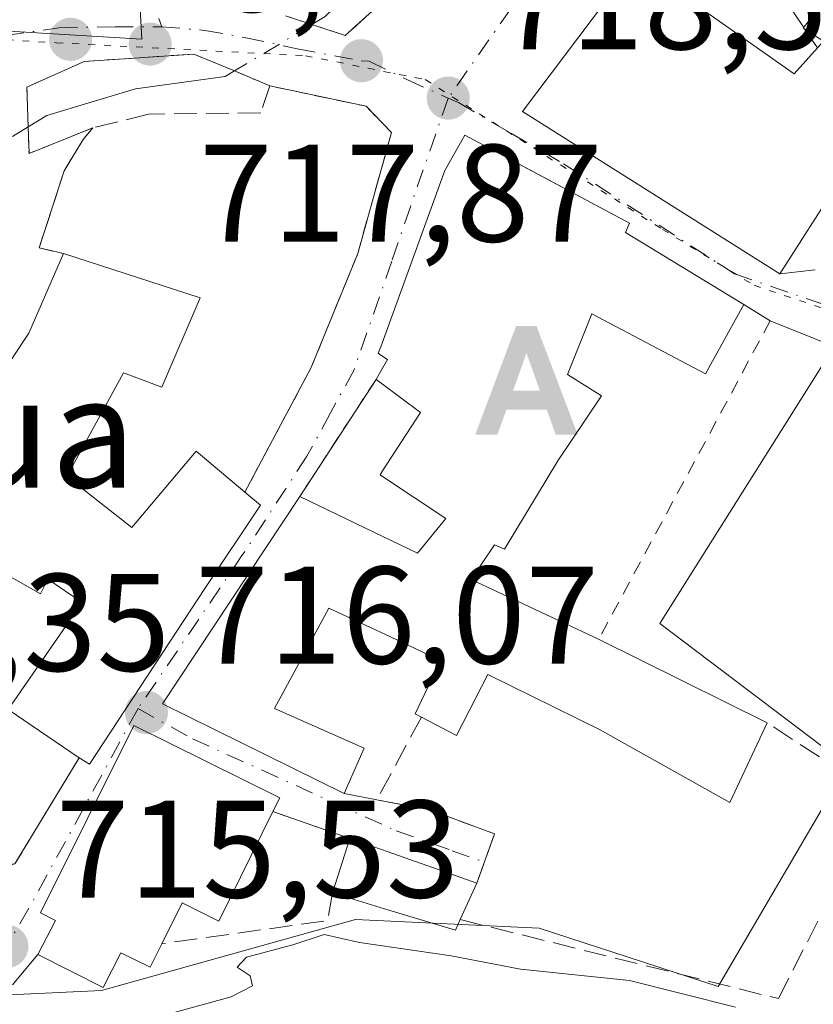
# Model space of a CAD drawing. Units: metres. Extents: x 651591 to 655049, y 4739353 to 4741742.
# Drawn here: x 653091 to 653149, y 4740789 to 4740860 of the extents above; entities that cross this region are included whole.
import ezdxf
from ezdxf.enums import TextEntityAlignment as Align

# ---------------------------------------------------------------- set-up
doc = ezdxf.new("R2010")
doc.units = ezdxf.units.M
doc.header["$MEASUREMENT"] = 0
for name, pattern in [('DGN Style 2', [1.6480167562047852, 0.988810053722871, -0.6592067024819142]), ('DGN Style 3', [2.307223458686699, 1.648016756204785, -0.6592067024819142]), ('DGN Style 4', [2.6384748266838614, 1.318413404963828, -0.6592067024819142, 0.001648016756204785, -0.6592067024819142]), ('DGN Style 5', [1.1536117293433497, 0.4944050268614355, -0.6592067024819142])]:
    doc.linetypes.add(name, pattern=pattern)
for name, color, linetype, lineweight in [('Alojamiento puntual', 7, 'Continuous', 0), ('Arbolado forestal CxS', 92, 'Continuous', 0), ('Cima', 7, 'Continuous', 0), ('Corriente natural lineal', 142, 'Continuous', 13), ('Corriente natural lineal oculto', 9, 'DGN Style 4', 13), ('Curva de nivel normal', 30, 'Continuous', 0), ('Edificación Cxs', 1, 'Continuous', 13), ('Muro lineal', 1, 'DGN Style 3', 13), ('Núcleo urbano CxS', 7, 'Continuous', 0), ('Obra de contención lineal', 1, 'DGN Style 3', 13), ('Puente lineal', 2, 'DGN Style 5', 0), ('Punto de cota en terreno', 7, 'Continuous', 0), ('Rótulo de punto de cota en terreno', 7, 'Continuous', 0), ('Suelo desnudo CxS', 253, 'Continuous', 0), ('Texto cartográfico', 7, 'Continuous', 0), ('Valla', 7, 'DGN Style 2', 0), ('Vía pecuaria eje', 92, 'DGN Style 5', 0), ('Vía urbana Cxs', 4, 'Continuous', 0), ('Vía urbana eje', 4, 'DGN Style 4', 0)]:
    doc.layers.add(name, color=color, linetype=linetype, lineweight=lineweight)
doc.styles.add('Style-Arial', font='txt')

# ---------------------------------------------------------------- blocks, each defined once
blk = doc.blocks.new('5PATER')
at = {"layer": 'Suelo desnudo CxS', "linetype": 'Continuous', "lineweight": 0}
h = blk.add_hatch(color=51, dxfattribs=at)
edge = h.paths.add_edge_path()
edge.add_ellipse((0, 0), major_axis=(-0.1095731443231308, -0.1110710700762829), ratio=0.9994222409660322, start_angle=0, end_angle=360)
blk = doc.blocks.new('*U20')
at = {"layer": 'Vía urbana Cxs', "color": 4, "linetype": 'Continuous', "lineweight": 0}
for points in [[(653110.6001000004, 4740860.7401, 719.8127999999998), (653112.5100999996, 4740860.110099999, 719.1944999999978), (653114.9200999998, 4740859.3201, 718.8714000000036), (653118.3901000004, 4740862.460100001, 718.3698000000004)], [(653149.0301000001, 4740861.170100001, 723.9391000000034), (653147.9901000002, 4740859.840100001, 723.9631999999983), (653149.4501, 4740858.9101, 724.3543999999966), (653147.3501000004, 4740856.540100001, 724.9600000000065), (653135.8701, 4740864.640100001, 722.1147999999957), (653127.7301000003, 4740853.8201, 721.2461999999941), (653146.3000999996, 4740842.110099999, 722.5926000000036), (653148.8701, 4740842.4001, 721.9912999999942)], [(653152.0903000003, 4740836.1229, 723.357799999998), (653145.6101000002, 4740838.7301, 722.0859000000055), (653143.7100999998, 4740839.9101, 722.2462999999989), (653135.1601, 4740845.090100001, 724.1554000000033), (653135.4401000004, 4740845.7601, 724.2452999999952), (653127.5312999999, 4740849.997199999, 723.1781000000047), (653123.5500999996, 4740852.130100001, 720.4317000000011), (653122.1201, 4740849.5801, 721.3650999999954), (653117.4801000003, 4740836.850099999, 720.710699999996), (653117.3000999996, 4740836.390100001, 720.5617000000058), (653117.4801000003, 4740836.2501, 720.6281000000017), (653117.9600999998, 4740835.9301, 720.9882000000072), (653117.5100999996, 4740835.130100001, 720.491399999999), (653117.1401000004, 4740834.4901, 720.2320999999939), (653111.6401000004, 4740826.040100001, 720.1211000000039), (653101.7100999998, 4740811.0601, 721.5731999999989), (653114.8501000004, 4740804.590100001, 718.5225000000065), (653117.1901000004, 4740804.130100001, 718.4918999999937), (653121.0301000001, 4740803.4101, 718.6242000000058), (653125.7100999998, 4740801.6801, 717.4532999999938), (653124.4200999998, 4740798.130100001, 717.5494999999937), (653118.0100999996, 4740800.380100001, 718.146200000003), (653115.2600999996, 4740801.340100001, 718.0124000000069), (653109.6901000004, 4740803.300100001, 720.0402999999933), (653110.1901000004, 4740804.290100001, 719.7804999999935), (653099.6501000002, 4740809.5101, 721.7262999999948), (653092.9200999998, 4740795.9801, 718.1413999999932), (653093.9801000003, 4740795.440099999, 718.8564000000042), (653092.7100999998, 4740792.9801, 717.2526999999974), (653090.8901000004, 4740790.790100001, 717.9404000000069)], [(653091.0601000005, 4740799.530099999, 718.2330999999978), (653095.7100999998, 4740807.1801, 720.6837999999989), (653096.4401000004, 4740806.710100001, 720.982600000003), (653104.8201000001, 4740819.470100001, 721.5733000000037), (653108.8000999996, 4740825.420100001, 720.3171000000002), (653107.6700999998, 4740826.360099999, 720.1606000000029), (653112.4600999998, 4740835.350099999, 718.2119999999995), (653115.8201000001, 4740843.5701, 718.9376999999951), (653118.2600999996, 4740852.3201, 719.2501000000047), (653116.4200999998, 4740854.210100001, 718.9856000000001), (653113.7964000005, 4740854.765799999, 718.9406000000017), (653109.4801000003, 4740855.6801, 718.7842999999993), (653106.9101, 4740856.7601, 718.6554000000033), (653103.9801000003, 4740857.9801, 718.6389000000055), (653096.0601000005, 4740857.440099999, 718.1624000000012), (653091.9200999998, 4740855.590100001, 718.2045999999973), (653092.0201000003, 4740852.720100001, 718.1331000000064), (653092.0800999999, 4740850.800100001, 718.263699999996), (653096.6901000004, 4740852.6601, 718.6398000000045), (653095.9801000003, 4740851.800100001, 718.5869999999995), (653094.6101000002, 4740849.540100001, 718.5525000000052), (653092.8101000005, 4740843.9801, 719.9021999999969), (653094.5601000005, 4740843.5701, 720.5703999999969), (653092.0701000001, 4740837.8301, 721.3616000000038), (653088.3201000001, 4740832.190099999, 719.1209999999992)]]:
    blk.add_polyline3d(points, dxfattribs=at)
blk = doc.blocks.new('5ALOJA')
at = {"layer": 'Cima', "linetype": 'Continuous', "lineweight": 0}
h = blk.add_hatch(color=6, dxfattribs=at)
h.paths.add_polyline_path([(-0.3691, -0.3496), (-0.0741, 0.4354), (0.0729, 0.4354), (0.3709000000000001, -0.3496), (0.2119, -0.3496), (0.1469, -0.1686), (-0.1441, -0.1686), (-0.2091, -0.3496)])
h.paths.add_polyline_path([(-0.0961, -0.0326), (0.0009000000000000001, 0.2394), (0.09790000000000001, -0.0326)], flags=16)

msp = doc.modelspace()

# ---------------------------------------------------------------- linework, layer by layer
at = {"layer": 'Arbolado forestal CxS', "color": 92, "linetype": 'Continuous', "lineweight": 0}
for points in [[(653158.9691000005, 4740709.680299999, 713.1399999999995), (653147.6668999996, 4740715.259500001, 713.2403000000049), (653141.9521000005, 4740723.120300001, 713.4700000000012), (653134.8073000005, 4740731.6973, 713.7048999999971), (653120.5182999996, 4740734.556299999, 713.8717000000034), (653099.7087000003, 4740739.558499999, 714.1046000000061), (653078.2959000003, 4740757.1119, 714.9557999999961), (653070.8280999997, 4740761.7805, 715.1649999999936), (653078.8970999997, 4740773.2741, 715.3053999999976), (653081.7619000003, 4740777.354499999, 715.1913000000059), (653090.6897, 4740790.0713, 715.3850999999996), (653097.3126999997, 4740790.370300001, 715.2179999999935), (653115.6712999997, 4740795.490300001, 715.8393000000069), (653128.9139, 4740794.888300001, 715.7845999999992), (653141.8569, 4740790.6733, 715.4516000000004), (653151.1879000004, 4740806.6231, 716.4612999999954), (653137.6425000001, 4740816.859099999, 717.6113000000041), (653151.6259000005, 4740839.087900001, 719.125)], [(653151.6259000005, 4740839.087900001, 719.125), (653137.6425000001, 4740816.859099999, 717.6113000000041), (653151.1879000004, 4740806.6231, 716.4612999999954), (653141.8569, 4740790.6733, 715.4516000000004), (653128.9139, 4740794.888300001, 715.7845999999992), (653115.6712999997, 4740795.490300001, 715.8393000000069), (653097.3126999997, 4740790.370300001, 715.2179999999935), (653090.6897, 4740790.0713, 715.3850999999996), (653081.7619000003, 4740777.354499999, 715.1913000000059), (653078.8970999997, 4740773.2741, 715.3053999999976), (653070.8280999997, 4740761.7805, 715.1649999999936)]]:
    msp.add_polyline3d(points, dxfattribs=at)
at = {"layer": 'Corriente natural lineal', "color": 142, "linetype": 'Continuous', "lineweight": 13}
for points in [[(653131.4857999999, 4740895.800000001, 719.7195000000065), (653126.8300999999, 4740878.290100001, 718.781099999993), (653121.8201000001, 4740870.6801, 718.4701999999961), (653117.1601, 4740864.2501, 718.2464000000036), (653113.4801000003, 4740860.690099999, 718.3536000000023), (653112.5105, 4740860.109400001, 718.4106000000029)], [(653106.9146999996, 4740856.758099999, 718.2157000000007), (653106.2500999998, 4740856.360099999, 718.1328000000068), (653099.7801000001, 4740855.470100001, 717.7492000000058), (653093.3601000002, 4740853.550100001, 717.7057999999961), (653092.0199999996, 4740852.723999999, 717.7548999999999)]]:
    msp.add_polyline3d(points, dxfattribs=at)
at = {"layer": 'Corriente natural lineal oculto', "color": 9, "linetype": 'DGN Style 4', "lineweight": 13, "extrusion": (-0.0256235898839426, -0.01534585525086044, 0.9995538686674567), "elevation": -88769.55002603325, "flags": 128}
msp.add_lwpolyline([(-3731665.865780627, 2994845.718487263), (-3731665.865780627, 2994839.19298534)], dxfattribs=at)
at = {"layer": 'Corriente natural lineal oculto', "color": 9, "linetype": 'DGN Style 4', "lineweight": 13, "extrusion": (0.2060267636202938, -0.2390606940759141, 0.9488956513864366), "elevation": -998116.0329809163, "flags": 128}
msp.add_lwpolyline([(3589692.973096798, 3003345.300831045), (3589689.296319275, 3003345.92189003), (3589685.303197862, 3003345.529608895)], dxfattribs=at)
at = {"layer": 'Curva de nivel normal', "color": 30, "linetype": 'Continuous', "lineweight": 0, "flags": 128}
for points, elevation in [([(653148.0312999999, 4740859.892999999), (653144.9277999997, 4740864.5252)], 720), ([(653148.1239, 4740859.754799999), (653148.0312999999, 4740859.892999999)], 720), ([(653149.0170999998, 4740858.421599999), (653148.1239, 4740859.754799999)], 720), ([(653101.8700000001, 4740788.600099999), (653106.6799999997, 4740789.9301), (653108.2300000006, 4740790.720100001), (653108.0499999998, 4740791.440099999), (653107.1200000001, 4740792.0601), (653107.7800000003, 4740792.780099999), (653111.1299999999, 4740793.6801), (653113.3899999997, 4740794.4101), (653115.9500000002, 4740793.840100001), (653122.5599999997, 4740792.890100001), (653127.5700000003, 4740791.9101), (653135.4400000004, 4740791.090100001), (653143.0999999996, 4740789.1801)], 715)]:
    msp.add_lwpolyline(points, dxfattribs=dict(at, elevation=elevation))
at = {"layer": 'Edificación Cxs', "color": 1, "linetype": 'Continuous', "lineweight": 13, "flags": 128}
for points, elevation in [([(653163.6700999998, 4740857.770099999), (653156.3501000004, 4740848.7601), (653155.7301000003, 4740849.130100001), (653152.1901000004, 4740851.270099999), (653147.1201, 4740843.390100001), (653146.3000999996, 4740842.110099999), (653127.7301000003, 4740853.8201), (653135.8701, 4740864.640100001), (653147.3501000004, 4740856.540100001), (653149.4501, 4740858.9101), (653147.9901000002, 4740859.840100001), (653149.0301000001, 4740861.170100001), (653143.2100999998, 4740865.9301), (653148.2200999996, 4740871.710100001), (653154.3000999996, 4740866.840100001)], 726.8285000000031), ([(653143.7100999998, 4740839.9101), (653140.9401000004, 4740834.890100001), (653132.7401000002, 4740839.220100001), (653130.9600999998, 4740834.850099999), (653133.4301000005, 4740833.3101), (653130.2701000003, 4740828.610099999), (653126.4301000005, 4740822.2301), (653125.6901000004, 4740822.5601), (653124.0100999996, 4740820.050100001), (653133.2200999996, 4740815.7301), (653145.3800999997, 4740809.710100001), (653142.7001, 4740803.960100001), (653133.2801000001, 4740809.2301), (653125.2100999998, 4740813.190099999), (653122.9600999998, 4740808.790100001), (653120.4200999998, 4740810.110099999), (653119.9600999998, 4740810.340100001), (653121.8000999996, 4740814.210100001), (653117.7801000001, 4740816.090100001), (653113.7401000002, 4740817.970100001), (653109.8201000001, 4740810.7301), (653116.2801000001, 4740807.860099999), (653114.8501000004, 4740804.590100001), (653101.7100999998, 4740811.0601), (653111.6401000004, 4740826.040100001), (653117.6700999998, 4740823.130100001), (653120.1401000004, 4740821.940099999), (653122.1901000004, 4740824.460100001), (653117.6201, 4740827.4901), (653117.4401000004, 4740827.610099999), (653117.6101000002, 4740827.880100001), (653120.3501000004, 4740832.110099999), (653117.5100999996, 4740834.220100001), (653117.1401000004, 4740834.4901), (653117.5100999996, 4740835.130100001), (653117.9600999998, 4740835.9301), (653117.4801000003, 4740836.2501), (653117.3000999996, 4740836.390100001), (653117.4801000003, 4740836.850099999), (653122.1201, 4740849.5801), (653123.5500999996, 4740852.130100001), (653135.4401000004, 4740845.7601), (653135.1601, 4740845.090100001)], 724.2452999999946), ([(653104.4401000004, 4740840.380100001), (653101.6700999998, 4740833.920100001), (653098.9101, 4740834.970100001), (653094.8201000001, 4740827.4801), (653099.5100999996, 4740823.8101), (653104.1401000004, 4740829.3201), (653107.6700999998, 4740826.360099999), (653108.8000999996, 4740825.420100001), (653104.8201000001, 4740819.470100001), (653096.4401000004, 4740806.710100001), (653095.7100999998, 4740807.1801), (653090.5800999999, 4740810.670100001), (653095.9200999998, 4740818.390100001), (653093.4401000004, 4740820.0601), (653092.9200999998, 4740819.0101), (653090.5800999999, 4740820.3301), (653086.5100999996, 4740813.0801), (653080.1201, 4740816.720100001), (653079.2301000003, 4740817.220100001), (653088.3201000001, 4740832.190099999), (653092.0701000001, 4740837.8301), (653094.5601000005, 4740843.5701)], 722.6606000000028), ([(653109.6901000004, 4740803.300100001), (653105.7801000001, 4740795.390100001), (653103.1401000004, 4740796.710100001), (653101.6700999998, 4740793.7501), (653100.8201000001, 4740792.050100001), (653098.7100999998, 4740793.100099999), (653097.4401000004, 4740790.600099999), (653092.7100999998, 4740792.9801), (653093.9801000003, 4740795.440099999), (653092.9200999998, 4740795.9801), (653099.6501000002, 4740809.5101), (653110.1901000004, 4740804.290100001)], 721.9802999999957), ([(653123.2100999998, 4740795.5001), (653122.8701, 4740794.7301), (653118.0701000001, 4740796.1801), (653114.0100999996, 4740797.420100001), (653115.2600999996, 4740801.340100001), (653118.0100999996, 4740800.380100001), (653124.4200999998, 4740798.130100001)], 718.2045000000073)]:
    msp.add_lwpolyline(points, close=True, dxfattribs=dict(at, elevation=elevation))
at = {"layer": 'Edificación Cxs', "color": 1, "linetype": 'Continuous', "lineweight": 13, "extrusion": (-0.08606225384917843, 0.02778730665140374, 0.9959021809653097), "elevation": 76246.10188275966, "flags": 128}
msp.add_lwpolyline([(-4712181.434562756, -831663.0564851381), (-4712181.434562756, -831652.6315452422)], dxfattribs=at)
at = {"layer": 'Edificación Cxs', "color": 1, "linetype": 'Continuous', "lineweight": 13, "extrusion": (0.09218167107820278, -0.04563599176083448, 0.9946958810476875), "elevation": -155428.1104285441, "flags": 128}
msp.add_lwpolyline([(4538444.111975317, 1510061.076324863), (4538444.111975317, 1510047.435405187)], dxfattribs=at)
at = {"layer": 'Edificación Cxs', "color": 1, "linetype": 'Continuous', "lineweight": 13, "extrusion": (-0.1475091363523877, 0.100352219491607, 0.9839565471786247), "elevation": 380122.060095937, "flags": 128}
msp.add_lwpolyline([(-4287087.965390579, -2092408.000667068), (-4287087.965390579, -2092414.306428323)], dxfattribs=at)
at = {"layer": 'Edificación Cxs', "color": 1, "linetype": 'Continuous', "lineweight": 13, "extrusion": (0.01416888925068941, 0.04443363669016198, 0.9989118552244179), "elevation": 220622.1932530867, "flags": 128}
msp.add_lwpolyline([(818036.3972131258, -4709974.618308701), (818036.397213126, -4709978.737265171)], dxfattribs=at)
at = {"layer": 'Edificación Cxs', "color": 1, "linetype": 'Continuous', "lineweight": 13, "extrusion": (-0.3301139890096635, -0.9438542062151143, 0.01280592324528916), "elevation": -4690218.574666647, "flags": 128}
msp.add_lwpolyline([(-948637.043569939, 60785.57583921961), (-948634.1308225999, 60785.709650192), (-948627.3374036077, 60785.11290125906)], dxfattribs=at)
at = {"layer": 'Edificación Cxs', "color": 1, "linetype": 'Continuous', "lineweight": 13, "extrusion": (-0.007318648660408749, -0.01590747601981467, 0.9998466830411874), "elevation": -79476.68124410024, "flags": 128}
msp.add_lwpolyline([(-1388136.2709448, 4579137.482517183), (-1388136.2709448, 4579134.587077579)], dxfattribs=at)
at = {"layer": 'Edificación Cxs', "color": 1, "linetype": 'Continuous', "lineweight": 13}
for points in [[(653155.7301000003, 4740849.130100001, 723.7804999999935), (653152.1901000004, 4740851.270099999, 724.746499999994), (653147.1201, 4740843.390100001, 723.431899999996), (653146.3000999996, 4740842.110099999, 722.5926000000036), (653127.7301000003, 4740853.8201, 721.2461999999941), (653135.8701, 4740864.640100001, 722.1147999999957), (653147.3501000004, 4740856.540100001, 724.9600000000065), (653149.4501, 4740858.9101, 724.3543999999966), (653147.9901000002, 4740859.840100001, 723.9631999999983), (653149.0301000001, 4740861.170100001, 723.9391000000034), (653143.2100999998, 4740865.9301, 721.9100999999937), (653148.2200999996, 4740871.710100001, 722.147299999997), (653154.3000999996, 4740866.840100001, 723.6796999999933), (653163.6700999998, 4740857.770099999, 726.8285000000033)], [(653117.1401000004, 4740834.4901, 720.2320999999939), (653117.5100999996, 4740835.130100001, 720.491399999999), (653117.9600999998, 4740835.9301, 720.9882000000072), (653117.4801000003, 4740836.2501, 720.6281000000017), (653117.3000999996, 4740836.390100001, 720.5617000000058), (653117.4801000003, 4740836.850099999, 720.710699999996), (653122.1201, 4740849.5801, 721.3650999999954), (653123.5500999996, 4740852.130100001, 720.4317000000011), (653135.4401000004, 4740845.7601, 724.2452999999952), (653135.1601, 4740845.090100001, 724.1554000000033), (653143.7100999998, 4740839.9101, 722.2462999999989)], [(653080.1201, 4740816.720100001, 719.5494000000036), (653079.2301000003, 4740817.220100001, 719.1346999999951), (653088.3201000001, 4740832.190099999, 719.1209999999992), (653092.0701000001, 4740837.8301, 721.3616000000038), (653094.5601000005, 4740843.5701, 720.5703999999969)], [(653104.4401000004, 4740840.380100001, 721.5132000000012), (653101.6700999998, 4740833.920100001, 722.0255999999936), (653098.9101, 4740834.970100001, 722.6606000000029), (653094.8201000001, 4740827.4801, 721.156799999997), (653099.5100999996, 4740823.8101, 721.1575000000012), (653104.1401000004, 4740829.3201, 719.6940999999933), (653107.6700999998, 4740826.360099999, 720.1606000000029)], [(653143.7100999998, 4740839.9101, 722.2462999999989), (653140.9401000004, 4740834.890100001, 720.4165000000066), (653132.7401000002, 4740839.220100001, 723.9257999999973), (653130.9600999998, 4740834.850099999, 723.6649000000034), (653133.4301000005, 4740833.3101, 721.9162000000069), (653130.2701000003, 4740828.610099999, 721.8889000000055), (653126.4301000005, 4740822.2301, 721.4275000000052), (653125.6901000004, 4740822.5601, 721.4918999999937), (653124.0100999996, 4740820.050100001, 721.9472999999998), (653133.2200999996, 4740815.7301, 720.6278000000021)], [(653111.6401000004, 4740826.040100001, 720.1211000000039), (653117.6700999998, 4740823.130100001, 721.3562999999995), (653120.1401000004, 4740821.940099999, 721.7814999999973), (653122.1901000004, 4740824.460100001, 721.7939999999944), (653117.6201, 4740827.4901, 719.3981000000058), (653117.4401000004, 4740827.610099999, 719.3456000000006), (653117.6101000002, 4740827.880100001, 719.4502999999969), (653120.3501000004, 4740832.110099999, 722.157600000006), (653117.5100999996, 4740834.220100001, 720.3655), (653117.1401000004, 4740834.4901, 720.2320999999939)], [(653107.6700999998, 4740826.360099999, 720.1606000000029), (653108.8000999996, 4740825.420100001, 720.3171000000002), (653104.8201000001, 4740819.470100001, 721.5733000000037), (653096.4401000004, 4740806.710100001, 720.982600000003), (653095.7100999998, 4740807.1801, 720.6837999999989)], [(653120.4200999998, 4740810.110099999, 719.8861999999937), (653119.9600999998, 4740810.340100001, 719.9089999999997), (653121.8000999996, 4740814.210100001, 721.575100000002), (653117.7801000001, 4740816.090100001, 721.484500000006), (653113.7401000002, 4740817.970100001, 722.1588000000047), (653109.8201000001, 4740810.7301, 720.9910999999993), (653116.2801000001, 4740807.860099999, 719.3525999999983), (653114.8501000004, 4740804.590100001, 718.5225000000065), (653101.7100999998, 4740811.0601, 721.5731999999989), (653111.6401000004, 4740826.040100001, 720.1211000000039)], [(653090.5800999999, 4740810.670100001, 719.5587999999989), (653095.9200999998, 4740818.390100001, 721.8292999999976), (653093.4401000004, 4740820.0601, 721.4976000000024), (653092.9200999998, 4740819.0101, 720.9315999999964), (653090.5800999999, 4740820.3301, 721.7553999999947), (653086.5100999996, 4740813.0801, 719.5197999999947)], [(653145.3800999997, 4740809.710100001, 719.2247000000062), (653142.7001, 4740803.960100001, 718.6840999999987), (653133.2801000001, 4740809.2301, 719.4989999999963), (653125.2100999998, 4740813.190099999, 721.3089000000036), (653122.9600999998, 4740808.790100001, 719.3065999999964), (653120.4200999998, 4740810.110099999, 719.8861999999937)], [(653101.6700999998, 4740793.7501, 720.0795000000071), (653100.8201000001, 4740792.050100001, 718.989400000006), (653098.7100999998, 4740793.100099999, 720.1637999999948), (653097.4401000004, 4740790.600099999, 718.556500000006), (653092.7100999998, 4740792.9801, 717.2526999999974), (653093.9801000003, 4740795.440099999, 718.8564000000042), (653092.9200999998, 4740795.9801, 718.1413999999932), (653099.6501000002, 4740809.5101, 721.7262999999948), (653110.1901000004, 4740804.290100001, 719.7804999999935), (653109.6901000004, 4740803.300100001, 720.0402999999933)], [(653109.6901000004, 4740803.300100001, 720.0402999999933), (653105.7801000001, 4740795.390100001, 719.6094000000013), (653103.1401000004, 4740796.710100001, 721.9802999999956), (653101.6700999998, 4740793.7501, 720.0795000000071)], [(653123.2100999998, 4740795.5001, 717.4988000000012), (653122.8701, 4740794.7301, 717.4599000000018), (653118.0701000001, 4740796.1801, 717.6236999999965), (653114.0100999996, 4740797.420100001, 718.2045000000071)]]:
    msp.add_polyline3d(points, dxfattribs=at)
at = {"layer": 'Muro lineal', "color": 1, "linetype": 'DGN Style 3', "lineweight": 13, "extrusion": (0.2609280972537547, -0.4377708460571248, 0.8603913146969605), "elevation": -1904349.164723473, "flags": 128}
msp.add_lwpolyline([(2988265.316317917, 3216433.313865192), (2988263.974509002, 3216431.537296028), (2988252.837364974, 3216436.992976285)], dxfattribs=at)
at = {"layer": 'Muro lineal', "color": 1, "linetype": 'DGN Style 3', "lineweight": 13}
for points in [[(653120.4200999998, 4740810.110099999, 719.8861999999937), (653117.1901000004, 4740804.130100001, 718.4918999999937), (653121.0301000001, 4740803.4101, 718.6242000000058), (653125.7100999998, 4740801.6801, 717.4532999999938), (653124.4200999998, 4740798.130100001, 717.5494999999937)], [(653123.2100999998, 4740795.5001, 717.4988000000012), (653146.2001, 4740789.790100001, 720.5770000000048), (653151.0500999996, 4740799.3101, 720.3031000000047), (653153.0301000001, 4740804.720100001, 717.5099000000046), (653145.3800999997, 4740809.710100001, 719.2247000000062)]]:
    msp.add_polyline3d(points, dxfattribs=at)
at = {"layer": 'Núcleo urbano CxS', "color": 7, "linetype": 'Continuous', "lineweight": 0}
for points in [[(653037.7534999996, 4740947.402100001, 726.020399999994), (653076.8701, 4740935.093499999, 726.7623000000021), (653076.8891000003, 4740934.8007, 726.6373000000021), (653077.8119000001, 4740920.536699999, 723.4342000000034), (653081.7198999999, 4740909.788699999, 722.5154999999941), (653090.3580999998, 4740897.7421, 720.1399999999995), (653098.2059000004, 4740895.530099999, 719.9309999999969), (653100.2292999999, 4740859.063899999, 718.0415999999968), (653088.6293000003, 4740859.739900001, 718.116399999999), (653078.0043000003, 4740860.657500001, 718.4952000000048), (653063.8197, 4740861.881899999, 718.6542000000045), (653056.9836999997, 4740857.482899999, 718.6763000000064)], [(653056.9836999997, 4740857.482899999, 718.6763000000064), (653063.8197, 4740861.881899999, 718.6542000000045), (653078.0043000003, 4740860.657500001, 718.4952000000048), (653088.6293000003, 4740859.739900001, 718.116399999999), (653100.2292999999, 4740859.063899999, 718.0415999999968), (653098.2059000004, 4740895.530099999, 719.9309999999969), (653090.3580999998, 4740897.7421, 720.1399999999995), (653081.7198999999, 4740909.788699999, 722.5154999999941), (653077.8119000001, 4740920.536699999, 723.4342000000034), (653076.8891000003, 4740934.8007, 726.6373000000021), (653076.8701, 4740935.093499999, 726.7623000000021), (653088.2856999999, 4740945.3705, 729.3439999999973), (653096.7111000001, 4740946.873500001, 729.8364000000003), (653096.8315000003, 4740946.832699999, 729.8323999999994), (653115.3727000002, 4740940.553500001, 726.3246999999974), (653134.6322999997, 4740936.944900001, 723.8166999999958), (653138.5477, 4740931.2269, 722.1042000000016), (653137.3437000001, 4740914.974099999, 721.3328000000038), (653142.1561000004, 4740907.4495, 720.9186999999947), (653149.2012999998, 4740894.2437, 721.8888000000007)], [(653076.8701, 4740935.093499999, 726.7623000000021), (653076.8891000003, 4740934.8007, 726.6373000000021), (653077.8119000001, 4740920.536699999, 723.4342000000034), (653081.7198999999, 4740909.788699999, 722.5154999999941), (653090.3580999998, 4740897.7421, 720.1399999999995), (653098.2059000004, 4740895.530099999, 719.9309999999969), (653100.2292999999, 4740859.063899999, 718.0415999999968), (653088.6293000003, 4740859.739900001, 718.116399999999), (653078.0043000003, 4740860.657500001, 718.4952000000048), (653063.8197, 4740861.881899999, 718.6542000000045), (653056.9836999997, 4740857.482899999, 718.6763000000064), (653055.8287000004, 4740829.679500001, 717.8291999999929), (653043.6391000003, 4740825.612299999, 717.5831000000035)], [(653151.6259000005, 4740839.087900001, 719.125), (653137.6425000001, 4740816.859099999, 717.6113000000041), (653151.1879000004, 4740806.6231, 716.4612999999954), (653141.8569, 4740790.6733, 715.4516000000004), (653128.9139, 4740794.888300001, 715.7845999999992), (653115.6712999997, 4740795.490300001, 715.8393000000069), (653097.3126999997, 4740790.370300001, 715.2179999999935), (653090.6897, 4740790.0713, 715.3850999999996), (653081.7619000003, 4740777.354499999, 715.1913000000059), (653078.8970999997, 4740773.2741, 715.3053999999976), (653070.8280999997, 4740761.7805, 715.1649999999936)], [(653151.6259000005, 4740839.087900001, 719.125), (653137.6425000001, 4740816.859099999, 717.6113000000041), (653151.1879000004, 4740806.6231, 716.4612999999954), (653141.8569, 4740790.6733, 715.4516000000004), (653128.9139, 4740794.888300001, 715.7845999999992), (653115.6712999997, 4740795.490300001, 715.8393000000069), (653097.3126999997, 4740790.370300001, 715.2179999999935), (653090.6897, 4740790.0713, 715.3850999999996), (653081.7619000003, 4740777.354499999, 715.1913000000059)]]:
    msp.add_polyline3d(points, dxfattribs=at)
at = {"layer": 'Obra de contención lineal', "color": 1, "linetype": 'DGN Style 3', "lineweight": 13, "extrusion": (-0.07142379405810437, 0.1822045895641025, 0.9806631068741816), "elevation": 817863.6609290242, "flags": 128}
msp.add_lwpolyline([(-2338274.693746717, -4094612.338360942), (-2338267.122962407, -4094614.773166309), (-2338262.593350552, -4094614.557534018)], dxfattribs=at)
at = {"layer": 'Obra de contención lineal', "color": 1, "linetype": 'DGN Style 3', "lineweight": 13}
for points in [[(653128.8501000004, 4740876.0601, 721.3399999999965), (653128.1201, 4740874.300100001, 720.0195999999996), (653118.3901000004, 4740862.460100001, 718.3698000000004), (653114.9200999998, 4740859.3201, 718.8714000000036)], [(653109.4801000003, 4740855.6801, 718.7842999999993), (653108.8201000001, 4740853.7301, 718.7299000000058), (653100.7001, 4740853.6501, 718.4682999999933), (653098.4901000002, 4740853.0801, 718.6288000000059), (653096.6901000004, 4740852.6601, 718.6398000000045), (653092.0800999999, 4740850.800100001, 718.263699999996)]]:
    msp.add_polyline3d(points, dxfattribs=at)
at = {"layer": 'Puente lineal', "color": 2, "linetype": 'DGN Style 5', "lineweight": 0, "extrusion": (-0.310236590590332, -0.9506042740860347, 0.01023581693125183), "elevation": -4709293.920367126, "flags": 128}
msp.add_lwpolyline([(-849983.2729343311, 48925.8463395924), (-849981.2617257539, 48925.22800719961), (-849978.7255496836, 48924.90489027237)], dxfattribs=at)
at = {"layer": 'Puente lineal', "color": 2, "linetype": 'DGN Style 5', "lineweight": 0, "extrusion": (0.3827894593720965, 0.9203989408636543, 0.0796116791098002), "elevation": 4613539.19517479, "flags": 128}
msp.add_lwpolyline([(1217498.649555909, -367740.1877109432), (1217495.475709935, -367740.1711584046), (1217492.688023794, -367740.0418479673)], dxfattribs=at)
at = {"layer": 'Puente lineal', "color": 2, "linetype": 'DGN Style 5', "lineweight": 0, "extrusion": (0.9986812278916967, 0.03383528936559765, 0.03861318751772679), "elevation": 812666.5935920543, "flags": 128}
msp.add_lwpolyline([(4716022.983179491, -30684.32633218654), (4716020.11143919, -30684.39788554869), (4716018.190508547, -30684.26718807881)], dxfattribs=at)
at = {"layer": 'Valla', "color": 7, "linetype": 'DGN Style 2', "lineweight": 0, "extrusion": (0.880132719163882, -0.4746539973651546, 0.008365371627788387), "elevation": -1675397.191761342, "flags": 128}
msp.add_lwpolyline([(4482742.309983787, 14737.92171803117), (4482735.970604619, 14735.32532718259), (4482716.185054099, 14736.46356700998)], dxfattribs=at)
at = {"layer": 'Valla', "color": 7, "linetype": 'DGN Style 2', "lineweight": 0, "extrusion": (-0.006005390963646429, -0.009226464297860105, 0.9999394019819071), "elevation": -46943.17548096844, "flags": 128}
msp.add_lwpolyline([(653109.6872070003, 4740603.153049254), (653104.1866395609, 4740594.702689568)], dxfattribs=at)
at = {"layer": 'Valla', "color": 7, "linetype": 'DGN Style 2', "lineweight": 0, "extrusion": (0.3063958539409382, -0.1078161353734246, 0.945778653618775), "elevation": -310343.9904215835, "flags": 128}
msp.add_lwpolyline([(4688801.33206771, 905868.3083146737), (4688801.33206771, 905862.0650079855)], dxfattribs=at)
at = {"layer": 'Valla', "color": 7, "linetype": 'DGN Style 2', "lineweight": 0}
for points in [[(653109.4801000003, 4740855.6801, 718.7842999999993), (653116.4200999998, 4740854.210100001, 718.9856000000001), (653118.2600999996, 4740852.3201, 719.2501000000047), (653115.8201000001, 4740843.5701, 718.9376999999951), (653112.4600999998, 4740835.350099999, 718.2119999999995), (653107.6700999998, 4740826.360099999, 720.1606000000029)], [(653096.6901000004, 4740852.6601, 718.6398000000045), (653095.9801000003, 4740851.800100001, 718.5869999999995), (653094.6101000002, 4740849.540100001, 718.5525000000052), (653092.8101000005, 4740843.9801, 719.9021999999969), (653094.5601000005, 4740843.5701, 720.5703999999969)], [(653080.1201, 4740816.720100001, 719.5494000000036), (653077.6201, 4740812.2301, 717.4131999999955), (653077.1801000005, 4740809.550100001, 717.9167000000016), (653077.7500999998, 4740806.470100001, 718.9952000000048), (653086.8501000004, 4740798.380100001, 718.9612999999954), (653091.0601000005, 4740799.530099999, 718.2330999999978), (653095.7100999998, 4740807.1801, 720.6837999999989)]]:
    msp.add_polyline3d(points, dxfattribs=at)
at = {"layer": 'Vía pecuaria eje', "color": 92, "linetype": 'DGN Style 5', "lineweight": 0}
msp.add_polyline3d([(652855.5865000002, 4740962.1044, 726.3631000000024), (652870.4039000003, 4740949.4783, 723.7657000000036), (652880.6059999998, 4740940.4944, 722.3945999999996), (652897.9178999999, 4740935.2906, 722.8190999999933), (652914.3459999999, 4740931.9682, 722.8666999999988), (652942.4036999998, 4740921.840700001, 722.261599999998), (652956.1671000002, 4740916.5777, 722.2014000000055), (652967.2608000003, 4740914.555400001, 721.8562999999995), (652987.8234999999, 4740909.671800001, 722.2407999999997), (653006.8035000004, 4740903.318399999, 724.8368000000046), (653016.3145000003, 4740899.825999999, 721.8632000000072), (653024.3947000002, 4740892.252400001, 720.7743000000046), (653041.6649000002, 4740880.143300001, 720.5823999999994), (653048.5146000005, 4740874.782600001, 719.6466999999975), (653064.0857999995, 4740861.234300001, 718.9192999999942), (653069.7251000004, 4740860.224400001, 718.8785999999964), (653094.0499, 4740858.7937, 719.3040000000037), (653112.0372000001, 4740857.862600001, 718.9717999999993), (653120.6985999999, 4740856.1305, 718.8653000000049), (653137.8348000003, 4740845.323899999, 724.0725999999996), (653144.4420999996, 4740841.284600001, 722.4156999999979), (653154.2898000004, 4740838.002699999, 721.7841000000044)], dxfattribs=at)
at = {"layer": 'Vía urbana Cxs', "color": 4, "linetype": 'Continuous', "lineweight": 0, "extrusion": (-0.310236590590332, -0.9506042740860347, 0.01023581693125183), "elevation": -4709293.920367126, "flags": 128}
msp.add_lwpolyline([(-849983.2729343311, 48925.8463395924), (-849981.2617257539, 48925.22800719961), (-849978.7255496836, 48924.90489027237)], dxfattribs=at)
at = {"layer": 'Vía urbana Cxs', "color": 4, "linetype": 'Continuous', "lineweight": 0, "extrusion": (-0.07142379405810437, 0.1822045895641025, 0.9806631068741816), "elevation": 817863.6609290242, "flags": 128}
msp.add_lwpolyline([(-2338274.693746717, -4094612.338360942), (-2338267.122962407, -4094614.773166309), (-2338262.593350552, -4094614.557534018)], dxfattribs=at)
at = {"layer": 'Vía urbana Cxs', "color": 4, "linetype": 'Continuous', "lineweight": 0, "extrusion": (0.3827894593720965, 0.9203989408636543, 0.0796116791098002), "elevation": 4613539.19517479, "flags": 128}
msp.add_lwpolyline([(1217492.688023794, -367740.0418479673), (1217495.475709935, -367740.1711584046), (1217498.649555909, -367740.1877109432)], dxfattribs=at)
at = {"layer": 'Vía urbana Cxs', "color": 4, "linetype": 'Continuous', "lineweight": 0, "extrusion": (0.0008667238516817617, -0.02487497439431824, 0.9996901942295159), "elevation": -116644.6289703361, "flags": 128}
msp.add_lwpolyline([(817782.2637268825, 4713795.445049169), (817782.2637268825, 4713792.572417579)], dxfattribs=at)
at = {"layer": 'Vía urbana Cxs', "color": 4, "linetype": 'Continuous', "lineweight": 0, "extrusion": (-0.002118686244855545, 0.06779796026642528, 0.9976968215606925), "elevation": 320752.9263780307, "flags": 128}
msp.add_lwpolyline([(-800852.7207211296, -4707224.946403828), (-800852.7207211296, -4707223.021032082)], dxfattribs=at)
at = {"layer": 'Vía urbana Cxs', "color": 4, "linetype": 'Continuous', "lineweight": 0, "extrusion": (-0.06996200002319947, -0.02822761821670417, 0.9971501993794947), "elevation": -178798.3377390249, "flags": 128}
msp.add_lwpolyline([(-4152124.758873298, 2372780.485205915), (-4152124.758873299, 2372785.470499408)], dxfattribs=at)
at = {"layer": 'Vía urbana Cxs', "color": 4, "linetype": 'Continuous', "lineweight": 0, "extrusion": (0.2250255701225435, 0.02539199046690808, 0.9740219400050251), "elevation": 268057.8572642932, "flags": 128}
msp.add_lwpolyline([(4637708.268364266, -1149778.903562077), (4637708.268364266, -1149781.558851457)], dxfattribs=at)
at = {"layer": 'Vía urbana Cxs', "color": 4, "linetype": 'Continuous', "lineweight": 0, "extrusion": (0.06076669097284598, -0.03773931333345361, 0.9974382955839073), "elevation": -138506.2647200373, "flags": 128}
msp.add_lwpolyline([(4371941.978991393, 1941414.670075218), (4371941.978991393, 1941416.912424023)], dxfattribs=at)
at = {"layer": 'Vía urbana Cxs', "color": 4, "linetype": 'Continuous', "lineweight": 0, "extrusion": (-0.1866461605577393, 0.01530114550635992, 0.9823080401255239), "elevation": -48657.54639362925, "flags": 128}
msp.add_lwpolyline([(-4778348.985456248, 259093.3579855028), (-4778351.287867316, 259088.2734107921), (-4778353.356883327, 259081.4816962632)], dxfattribs=at)
at = {"layer": 'Vía urbana Cxs', "color": 4, "linetype": 'Continuous', "lineweight": 0, "extrusion": (-0.006005390963646429, -0.009226464297860105, 0.9999394019819071), "elevation": -46943.17548096844, "flags": 128}
msp.add_lwpolyline([(653109.6872070003, 4740603.153049254), (653104.1866395609, 4740594.702689568)], dxfattribs=at)
at = {"layer": 'Vía urbana Cxs', "color": 4, "linetype": 'Continuous', "lineweight": 0, "extrusion": (0.2062929681654348, -0.04198478046539799, 0.9775891209985754), "elevation": -63606.2191854548, "flags": 128}
msp.add_lwpolyline([(4775842.176314511, 298785.2595346008), (4775825.516879338, 298792.1571511558), (4775821.797384434, 298777.6660287643)], dxfattribs=at)
at = {"layer": 'Vía urbana Cxs', "color": 4, "linetype": 'Continuous', "lineweight": 0, "extrusion": (0.01258934206741538, -0.002474827923778713, 0.9999176884589338), "elevation": -2791.925966234407, "flags": 128}
msp.add_lwpolyline([(653054.045391697, 4740812.198785763), (653056.3855914883, 4740811.738784355)], dxfattribs=at)
at = {"layer": 'Vía urbana Cxs', "color": 4, "linetype": 'Continuous', "lineweight": 0, "extrusion": (0.3063958539409382, -0.1078161353734246, 0.945778653618775), "elevation": -310343.9904215835, "flags": 128}
msp.add_lwpolyline([(4688801.33206771, 905862.0650079855), (4688801.33206771, 905868.3083146737)], dxfattribs=at)
at = {"layer": 'Vía urbana Cxs', "color": 4, "linetype": 'Continuous', "lineweight": 0, "extrusion": (-0.3301139890096635, -0.9438542062151143, 0.01280592324528916), "elevation": -4690218.574666647, "flags": 128}
msp.add_lwpolyline([(-948627.3374036077, 60785.11290125906), (-948634.1308225999, 60785.709650192), (-948637.043569939, 60785.57583921961)], dxfattribs=at)
at = {"layer": 'Vía urbana Cxs', "color": 4, "linetype": 'Continuous', "lineweight": 0, "extrusion": (0.1500445713622466, 0.180548138061624, 0.9720540090176063), "elevation": 954631.5696019488, "flags": 128}
msp.add_lwpolyline([(2527782.967087942, -3949764.615799534), (2527782.967087942, -3949761.686391525)], dxfattribs=at)
at = {"layer": 'Vía urbana Cxs', "color": 4, "linetype": 'Continuous', "lineweight": 0}
for points in [[(653114.9200999998, 4740859.3201, 718.8714000000036), (653118.3901000004, 4740862.460100001, 718.3698000000004), (653128.1201, 4740874.300100001, 720.0195999999996), (653128.8501000004, 4740876.0601, 721.3399999999965)], [(653148.2200999996, 4740871.710100001, 722.147299999997), (653143.2100999998, 4740865.9301, 721.9100999999937), (653149.0301000001, 4740861.170100001, 723.9391000000034), (653147.9901000002, 4740859.840100001, 723.9631999999983), (653149.4501, 4740858.9101, 724.3543999999966), (653147.3501000004, 4740856.540100001, 724.9600000000065), (653135.8701, 4740864.640100001, 722.1147999999957), (653127.7301000003, 4740853.8201, 721.2461999999941), (653146.3000999996, 4740842.110099999, 722.5926000000036)], [(653107.6700999998, 4740826.360099999, 720.1606000000029), (653112.4600999998, 4740835.350099999, 718.2119999999995), (653115.8201000001, 4740843.5701, 718.9376999999951), (653118.2600999996, 4740852.3201, 719.2501000000047), (653116.4200999998, 4740854.210100001, 718.9856000000001), (653113.7964000005, 4740854.765799999, 718.9406000000017), (653109.4801000003, 4740855.6801, 718.7842999999993)], [(653096.6901000004, 4740852.6601, 718.6398000000045), (653095.9801000003, 4740851.800100001, 718.5869999999995), (653094.6101000002, 4740849.540100001, 718.5525000000052), (653092.8101000005, 4740843.9801, 719.9021999999969), (653094.5601000005, 4740843.5701, 720.5703999999969)], [(653143.7100999998, 4740839.9101, 722.2462999999989), (653135.1601, 4740845.090100001, 724.1554000000033), (653135.4401000004, 4740845.7601, 724.2452999999952), (653127.5312999999, 4740849.997199999, 723.1781000000047), (653123.5500999996, 4740852.130100001, 720.4317000000011), (653122.1201, 4740849.5801, 721.3650999999954), (653117.4801000003, 4740836.850099999, 720.710699999996), (653117.3000999996, 4740836.390100001, 720.5617000000058), (653117.4801000003, 4740836.2501, 720.6281000000017), (653117.9600999998, 4740835.9301, 720.9882000000072), (653117.5100999996, 4740835.130100001, 720.491399999999), (653117.1401000004, 4740834.4901, 720.2320999999939)], [(653094.5601000005, 4740843.5701, 720.5703999999969), (653092.0701000001, 4740837.8301, 721.3616000000038), (653088.3201000001, 4740832.190099999, 719.1209999999992), (653079.2301000003, 4740817.220100001, 719.1346999999951), (653080.1201, 4740816.720100001, 719.5494000000036)], [(653095.7100999998, 4740807.1801, 720.6837999999989), (653096.4401000004, 4740806.710100001, 720.982600000003), (653104.8201000001, 4740819.470100001, 721.5733000000037), (653108.8000999996, 4740825.420100001, 720.3171000000002), (653107.6700999998, 4740826.360099999, 720.1606000000029)], [(653080.1201, 4740816.720100001, 719.5494000000036), (653077.6201, 4740812.2301, 717.4131999999955), (653077.1801000005, 4740809.550100001, 717.9167000000016), (653077.7500999998, 4740806.470100001, 718.9952000000048), (653086.8501000004, 4740798.380100001, 718.9612999999954), (653091.0601000005, 4740799.530099999, 718.2330999999978), (653095.7100999998, 4740807.1801, 720.6837999999989)], [(653109.6901000004, 4740803.300100001, 720.0402999999933), (653110.1901000004, 4740804.290100001, 719.7804999999935), (653099.6501000002, 4740809.5101, 721.7262999999948), (653092.9200999998, 4740795.9801, 718.1413999999932), (653093.9801000003, 4740795.440099999, 718.8564000000042), (653092.7100999998, 4740792.9801, 717.2526999999974)], [(653117.1901000004, 4740804.130100001, 718.4918999999937), (653121.0301000001, 4740803.4101, 718.6242000000058), (653125.7100999998, 4740801.6801, 717.4532999999938), (653124.4200999998, 4740798.130100001, 717.5494999999937)]]:
    msp.add_polyline3d(points, dxfattribs=at)
at = {"layer": 'Vía urbana eje', "color": 4, "linetype": 'DGN Style 4', "lineweight": 0, "extrusion": (0.8681786076235074, -0.4919397376166878, 0.06527786622226953), "elevation": -1765138.663011386, "flags": 128}
msp.add_lwpolyline([(4446640.405813715, 116194.1066533235), (4446624.567337943, 116190.3099554435), (4446620.790572425, 116190.8045102669)], dxfattribs=at)
at = {"layer": 'Vía urbana eje', "color": 4, "linetype": 'DGN Style 4', "lineweight": 0}
for points in [[(653097.2200999996, 4740895.610099999, 719.8910000000033), (653099.2401000002, 4740889.690099999, 719.6595999999992), (653099.4600999998, 4740885.2601, 719.5013000000035), (653099.6901000004, 4740880.840100001, 719.673299999995), (653099.9101, 4740876.4101, 720.5507000000072), (653100.3701, 4740867.5601, 722.5547999999981), (653100.5900999998, 4740863.130100001, 721.1027999999933), (653101.6645000001, 4740859.948899999, 719.3481000000029)], [(653148.1995999999, 4740874.019400001, 722.0858000000007), (653140.8201000001, 4740862.950099999, 722.7749999999943), (653131.5900999998, 4740867.960100001, 719.2136000000029), (653122.3501000004, 4740854.800100001, 719.2148000000017)], [(653088.0601000005, 4740859.4451, 719.4278000000049), (653090.4001000002, 4740859.3101, 719.5910000000005), (653094.2560999999, 4740859.8827, 720.2146999999969), (653098.2911, 4740859.948899999, 719.9600999999967), (653101.6645000001, 4740859.948899999, 719.3481000000029)], [(653101.6645000001, 4740859.948899999, 719.3481000000029), (653104.7732999995, 4740859.6843, 719.5387999999948), (653107.7499000002, 4740859.155099999, 719.7045000000071), (653111.4540999997, 4740858.361300001, 719.0703000000068), (653116.0800999999, 4740857.5001, 718.8040000000037), (653116.6445000004, 4740857.4625, 718.7848999999987), (653119.3701, 4740856.140100001, 718.8592000000062), (653122.3501000004, 4740854.800100001, 719.2148000000017)], [(653122.3501000004, 4740854.800100001, 719.2148000000017), (653119.6300999997, 4740846.960100001, 720.735799999995), (653118.2801000001, 4740843.030099999, 720.0613000000012), (653115.5601000005, 4740835.190099999, 719.5979999999981), (653113.8501000004, 4740832.0701, 718.6239999999963), (653112.1501000002, 4740828.940099999, 718.9271000000008), (653107.4128999999, 4740821.6973, 720.7880000000005), (653099.9527000004, 4740810.7323, 721.7936999999947)], [(653122.3501000004, 4740854.800100001, 719.2148000000017), (653123.0900999998, 4740854.470100001, 719.4777000000031), (653126.8901000004, 4740852.2601, 721.5728999999993), (653130.6801000005, 4740850.0601, 724.3190999999933), (653143.0401, 4740842.110099999, 722.4579999999987), (653149.2200999996, 4740839.9901, 721.9799000000058), (653150.4474999999, 4740839.322100001, 721.9330000000047)], [(653099.9527000004, 4740810.7323, 721.7936999999947), (653103.8800999997, 4740808.550100001, 721.4404999999971), (653118.6001000004, 4740801.9001, 718.2452000000048), (653122.6300999997, 4740800.470100001, 718.3940000000002), (653124.9687999999, 4740799.6402, 717.531799999997)]]:
    msp.add_polyline3d(points, dxfattribs=at)

# ---------------------------------------------------------------- block references
at = {"layer": 'Alojamiento puntual', "color": 7, "linetype": 'Continuous', "lineweight": 0, "xscale": 10, "yscale": 10, "zscale": 10}
msp.add_blockref('5ALOJA', (653128, 4740834), dxfattribs=at)
msp.add_blockref('5ALOJA', (653128, 4740834), dxfattribs=at)
at = {"layer": 'Punto de cota en terreno', "color": 7, "linetype": 'Continuous', "lineweight": 0, "xscale": 10, "yscale": 10, "zscale": 10}
for p in [(653095.0800000001, 4740859.039999999, 717.9199999999983), (653100.8300000001, 4740858.699999999, 717.8699999999953), (653116.0899999999, 4740857.5, 718.7400000000052), (653122.3600000005, 4740854.800000001, 718.5800000000019), (653100.5599999997, 4740810.449999999, 716.070000000007), (653090.4800000006, 4740793.560000001, 715.529999999999)]:
    msp.add_blockref('5PATER', p, dxfattribs=at)
at = {"layer": 'Vía urbana Cxs', "color": 4, "linetype": 'Continuous', "lineweight": 0}
msp.add_blockref('*U20', (0, 0), dxfattribs=at)

# ---------------------------------------------------------------- texts
at = {"layer": 'Rótulo de punto de cota en terreno', "color": 7, "linetype": 'Continuous', "lineweight": 0, "style": 'Style-Arial'}
for s, p in [('718,74', (653094.9172, 4740861.027799999)), ('718,58', (653125.8877999998, 4740858.3278)), ('717,87', (653104.3578000005, 4740844.437100001)), ('716,35', (653073.1172000002, 4740813.447799999)), ('716,07', (653104.0878, 4740813.977800001)), ('715,53', (653094.0077999998, 4740797.0878))]:
    msp.add_text(s, height=7.000000000000002, dxfattribs=at).set_placement(p)
at = {"layer": 'Texto cartográfico', "color": 7, "linetype": 'Continuous', "lineweight": 0, "style": 'Style-Arial'}
msp.add_text('Bidaburua', height=8, dxfattribs=at).set_placement((653073.0811121953, 4740830.680149999), align=Align.MIDDLE_CENTER)

doc.saveas('drawing.dxf')
